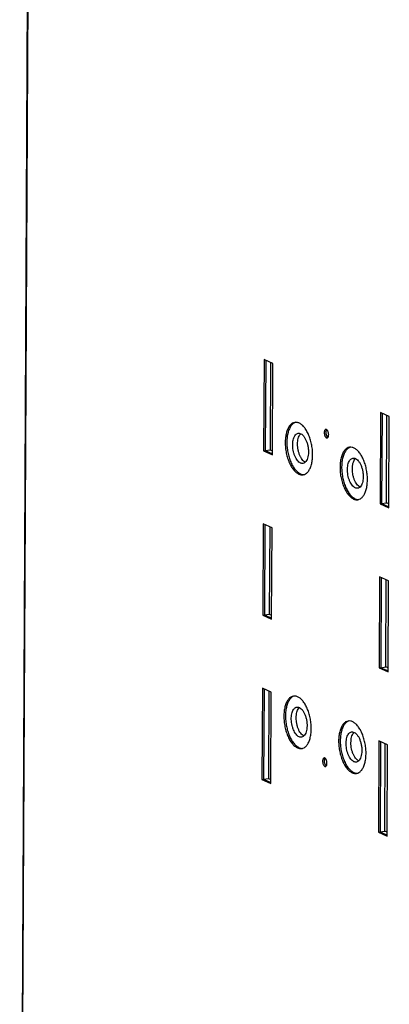
# Model space of a CAD drawing. Units: millimetres. Extents: x -107 to 187, y -72 to 128.
# Drawn here: x 60 to 69, y 48 to 74 of the extents above; entities that cross this region are included whole.
import ezdxf

# ---------------------------------------------------------------- set-up
doc = ezdxf.new("R2010")
doc.units = ezdxf.units.MM

# ---------------------------------------------------------------- blocks, each defined once
blk = doc.blocks.new('Support_and_heat_fin_T_1__133', base_point=(1319.96, 1056.84))
at = {"color": 7, "linetype": 'Continuous'}
for p, q in [((1321.07, 1307.31), (1320.83, 1259.7)), ((1323.64, 1306.15), (1323.4, 1260.11)), ((1382.45, 1279.46), (1382.21, 1231.85)), ((1384.78, 1232.25), (1385.02, 1278.3)), ((1320.83, 1259.7), (1323.4, 1260.11)), ((1320.83, 1259.7), (1324.62, 1257.98)), ((1323.4, 1260.11), (1324.63, 1259.55)), ((1382.21, 1231.85), (1384.78, 1232.25)), ((1382.21, 1231.85), (1386, 1230.13)), ((1386.01, 1231.7), (1384.78, 1232.25)), ((1320.64, 1220.67), (1320.4, 1173.05)), ((1323.2, 1219.51), (1322.97, 1173.46)), ((1382.02, 1192.82), (1381.78, 1145.2)), ((1384.35, 1145.61), (1384.58, 1191.65)), ((1320.4, 1173.05), (1322.97, 1173.46)), ((1320.4, 1173.05), (1324.18, 1171.33)), ((1322.97, 1173.46), (1324.19, 1172.9)), ((1381.78, 1145.2), (1384.35, 1145.61)), ((1381.78, 1145.2), (1385.56, 1143.48)), ((1385.57, 1145.05), (1384.35, 1145.61)), ((1320.2, 1134.02), (1319.96, 1086.41)), ((1322.76, 1132.86), (1322.53, 1086.81)), ((1381.58, 1106.17), (1381.34, 1058.55)), ((1383.91, 1058.96), (1384.14, 1105.01)), ((1319.96, 1086.41), (1322.53, 1086.81)), ((1319.96, 1086.41), (1323.75, 1084.69)), ((1322.53, 1086.81), (1323.75, 1086.26)), ((1381.34, 1058.55), (1383.91, 1058.96)), ((1381.34, 1058.55), (1385.13, 1056.84)), ((1385.13, 1058.4), (1383.91, 1058.96))]:
    blk.add_line(p, q, dxfattribs=at)
for points in [[(1339.41, 1253.15), (1338.58, 1253.69), (1337.78, 1254.51), (1337.06, 1255.6), (1336.43, 1256.9), (1335.92, 1258.37), (1335.55, 1259.93), (1335.34, 1261.54), (1335.3, 1263.12), (1335.43, 1264.61), (1335.72, 1265.95), (1336.17, 1267.08), (1336.74, 1267.97), (1337.43, 1268.57), (1338.19, 1268.85)], [(1341.93, 1253.58), (1341.08, 1254.16), (1340.27, 1255.03), (1339.53, 1256.18), (1338.9, 1257.54), (1338.41, 1259.06), (1338.06, 1260.68), (1337.89, 1262.33), (1337.89, 1263.93), (1338.07, 1265.42), (1338.42, 1266.73), (1338.92, 1267.82), (1339.55, 1268.63)], [(1338.19, 1268.85), (1339.11, 1268.79), (1340.04, 1268.34), (1340.94, 1267.51), (1341.76, 1266.35), (1342.47, 1264.92), (1343.03, 1263.28), (1343.41, 1261.53), (1343.59, 1259.74), (1343.56, 1258.02), (1343.33, 1256.43), (1342.9, 1255.08), (1342.3, 1254.01), (1341.56, 1253.29), (1340.71, 1252.95)], [(1353.21, 1270.77), (1353.03, 1270.48), (1352.9, 1270.09), (1352.82, 1269.64), (1352.81, 1269.14), (1352.86, 1268.61), (1352.97, 1268.1), (1353.14, 1267.63), (1353.35, 1267.22), (1353.6, 1266.89), (1353.86, 1266.67)], [(1340.71, 1252.95), (1340.07, 1252.95), (1339.41, 1253.15)], [(1368.3, 1240.04), (1367.47, 1240.58), (1366.67, 1241.41), (1365.94, 1242.49), (1365.31, 1243.8), (1364.8, 1245.26), (1364.44, 1246.83), (1364.23, 1248.43), (1364.19, 1250.01), (1364.32, 1251.5), (1364.61, 1252.84), (1365.05, 1253.98), (1365.63, 1254.86), (1366.31, 1255.46), (1367.08, 1255.75)], [(1370.81, 1240.48), (1369.96, 1241.05), (1369.15, 1241.93), (1368.42, 1243.07), (1367.79, 1244.43), (1367.29, 1245.96), (1366.95, 1247.58), (1366.77, 1249.22), (1366.78, 1250.82), (1366.95, 1252.31), (1367.3, 1253.63), (1367.8, 1254.71), (1368.43, 1255.52)], [(1367.08, 1255.75), (1367.99, 1255.69), (1368.92, 1255.23), (1369.82, 1254.4), (1370.65, 1253.24), (1371.36, 1251.81), (1371.91, 1250.17), (1372.29, 1248.42), (1372.47, 1246.64), (1372.45, 1244.91), (1372.21, 1243.33), (1371.79, 1241.97), (1371.19, 1240.9), (1370.44, 1240.18), (1369.59, 1239.84)], [(1369.59, 1239.84), (1368.95, 1239.84), (1368.3, 1240.04)], [(1338.68, 1108.74), (1337.85, 1109.28), (1337.05, 1110.1), (1336.33, 1111.19), (1335.69, 1112.49), (1335.19, 1113.96), (1334.82, 1115.52), (1334.61, 1117.13), (1334.57, 1118.71), (1334.7, 1120.2), (1334.99, 1121.54), (1335.44, 1122.67), (1336.01, 1123.56), (1336.7, 1124.16), (1337.46, 1124.44)], [(1341.19, 1109.17), (1340.34, 1109.75), (1339.54, 1110.62), (1338.8, 1111.77), (1338.17, 1113.13), (1337.68, 1114.65), (1337.33, 1116.27), (1337.16, 1117.92), (1337.16, 1119.52), (1337.34, 1121.01), (1337.69, 1122.32), (1338.18, 1123.41), (1338.82, 1124.21)], [(1337.46, 1124.44), (1338.38, 1124.38), (1339.31, 1123.93), (1340.21, 1123.1), (1341.03, 1121.94), (1341.74, 1120.5), (1342.3, 1118.87), (1342.68, 1117.12), (1342.86, 1115.33), (1342.83, 1113.6), (1342.6, 1112.02), (1342.17, 1110.66), (1341.57, 1109.6), (1340.83, 1108.88), (1339.98, 1108.54)], [(1339.98, 1108.54), (1339.34, 1108.54), (1338.68, 1108.74)], [(1367.57, 1095.63), (1366.73, 1096.17), (1365.94, 1097), (1365.21, 1098.08), (1364.58, 1099.38), (1364.07, 1100.85), (1363.71, 1102.41), (1363.5, 1104.02), (1363.46, 1105.6), (1363.59, 1107.09), (1363.88, 1108.43), (1364.32, 1109.57), (1364.9, 1110.45), (1365.58, 1111.05), (1366.35, 1111.33)], [(1370.08, 1096.07), (1369.23, 1096.64), (1368.42, 1097.52), (1367.69, 1098.66), (1367.06, 1100.02), (1366.56, 1101.55), (1366.22, 1103.16), (1366.04, 1104.81), (1366.05, 1106.41), (1366.22, 1107.9), (1366.57, 1109.22), (1367.07, 1110.3), (1367.7, 1111.11)], [(1366.35, 1111.33), (1367.26, 1111.27), (1368.19, 1110.82), (1369.09, 1109.99), (1369.92, 1108.83), (1370.63, 1107.4), (1371.18, 1105.76), (1371.56, 1104.01), (1371.74, 1102.22), (1371.72, 1100.5), (1371.48, 1098.92), (1371.06, 1097.56), (1370.45, 1096.49), (1369.71, 1095.77), (1368.86, 1095.43)], [(1352.34, 1097.48), (1352.15, 1097.19), (1352.02, 1096.8), (1351.94, 1096.35), (1351.93, 1095.84), (1351.98, 1095.32), (1352.1, 1094.81), (1352.26, 1094.33), (1352.47, 1093.92), (1352.72, 1093.6), (1352.99, 1093.38)], [(1368.86, 1095.43), (1368.22, 1095.43), (1367.57, 1095.63)]]:
    blk.add_spline(points, degree=3, dxfattribs=at)
blk = doc.blocks.new('Sideplate_1050_75_Tunnel__134', base_point=(1319.96, 775.15))
blk.add_blockref('Support_and_heat_fin_T_1__133', (1319.96, 1056.84))
blk = doc.blocks.new('Welding_Baseframe_UltD_T_800_75__142', base_point=(1264.22, 406.61))
blk.add_blockref('Sideplate_1050_75_Tunnel__134', (1319.96, 775.15))
blk = doc.blocks.new('Chassis_Ult_D_800_75_T__145', base_point=(1264.22, 406.61))
blk.add_blockref('Welding_Baseframe_UltD_T_800_75__142', (1264.22, 406.61))
blk = doc.blocks.new('Plate_Side_800_Brick_L_500_H__152', base_point=(1191.35, 527.54))
at = {"color": 7, "linetype": 'Continuous'}
for p, q in [((1191.35, 671.57), (1198.87, 2159)), ((1320.22, 1307.7), (1319.98, 1259.57)), ((1324.86, 1305.6), (1320.22, 1307.7)), ((1321.07, 1307.31), (1320.83, 1259.7)), ((1324.62, 1257.46), (1324.86, 1305.6)), ((1381.6, 1279.85), (1381.36, 1231.71)), ((1386.24, 1277.74), (1381.6, 1279.85)), ((1382.45, 1279.46), (1382.21, 1231.85)), ((1386, 1229.61), (1386.24, 1277.74)), ((1319.98, 1259.57), (1320.83, 1259.7)), ((1319.98, 1259.57), (1324.62, 1257.46)), ((1320.83, 1259.7), (1324.62, 1257.98)), ((1381.36, 1231.71), (1382.21, 1231.85)), ((1381.36, 1231.71), (1386, 1229.61)), ((1382.21, 1231.85), (1386, 1230.13)), ((1319.78, 1221.06), (1319.54, 1172.92)), ((1324.42, 1218.95), (1319.78, 1221.06)), ((1320.64, 1220.67), (1320.4, 1173.05)), ((1324.18, 1170.81), (1324.42, 1218.95)), ((1381.16, 1193.2), (1380.92, 1145.07)), ((1385.8, 1191.1), (1381.16, 1193.2)), ((1382.02, 1192.82), (1381.78, 1145.2)), ((1385.56, 1142.96), (1385.8, 1191.1)), ((1319.54, 1172.92), (1320.4, 1173.05)), ((1319.54, 1172.92), (1324.18, 1170.81)), ((1320.4, 1173.05), (1324.18, 1171.33)), ((1380.92, 1145.07), (1381.78, 1145.2)), ((1380.92, 1145.07), (1385.56, 1142.96)), ((1381.78, 1145.2), (1385.56, 1143.48)), ((1319.34, 1134.41), (1319.1, 1086.27)), ((1323.99, 1132.3), (1319.34, 1134.41)), ((1320.2, 1134.02), (1319.96, 1086.41)), ((1323.74, 1084.17), (1323.99, 1132.3)), ((1380.72, 1106.56), (1380.48, 1058.42)), ((1385.37, 1104.45), (1380.72, 1106.56)), ((1381.58, 1106.17), (1381.34, 1058.55)), ((1385.12, 1056.31), (1385.37, 1104.45)), ((1319.1, 1086.27), (1319.96, 1086.41)), ((1319.1, 1086.27), (1323.74, 1084.17)), ((1319.96, 1086.41), (1323.75, 1084.69)), ((1380.48, 1058.42), (1381.34, 1058.55)), ((1380.48, 1058.42), (1385.12, 1056.31)), ((1381.34, 1058.55), (1385.13, 1056.84))]:
    blk.add_line(p, q, dxfattribs=at)
at = {"color": 3, "linetype": 'Continuous'}
blk.add_line((1191.63, 671.29), (1199.16, 2158.72), dxfattribs=at)
at = {"color": 7, "linetype": 'Continuous'}
for points in [[(1336.41, 1274.59), (1335.07, 1274.1), (1333.88, 1273.06), (1332.88, 1271.52), (1332.11, 1269.54), (1331.61, 1267.21), (1331.38, 1264.62), (1331.45, 1261.87), (1331.81, 1259.08), (1332.45, 1256.36), (1333.33, 1253.81), (1334.43, 1251.55), (1335.7, 1249.66), (1337.08, 1248.22), (1338.53, 1247.29)], [(1336.84, 1274.64), (1335.57, 1273.99), (1334.45, 1272.83), (1333.53, 1271.21), (1332.83, 1269.19), (1332.39, 1266.85), (1332.23, 1264.28), (1332.35, 1261.58), (1332.74, 1258.85), (1333.39, 1256.2), (1334.28, 1253.73), (1335.37, 1251.54), (1336.61, 1249.72), (1337.97, 1248.33), (1339.38, 1247.42)], [(1340.78, 1246.94), (1342.08, 1247.42), (1343.25, 1248.41), (1344.24, 1249.87), (1345.01, 1251.76), (1345.53, 1253.99), (1345.79, 1256.48), (1345.77, 1259.14), (1345.48, 1261.85), (1344.92, 1264.53), (1344.12, 1267.06), (1343.1, 1269.35), (1341.92, 1271.31), (1340.6, 1272.87), (1339.21, 1273.96), (1337.79, 1274.54), (1336.41, 1274.59)], [(1352.76, 1270.88), (1352.48, 1270.76), (1352.25, 1270.49), (1352.08, 1270.1), (1351.98, 1269.61), (1351.95, 1269.06), (1352, 1268.48), (1352.13, 1267.91), (1352.33, 1267.39), (1352.58, 1266.96), (1352.86, 1266.64), (1353.16, 1266.46), (1353.46, 1266.43)], [(1354.27, 1268.13), (1354.24, 1268.65), (1354.15, 1269.17), (1354, 1269.66), (1353.8, 1270.1), (1353.56, 1270.46), (1353.3, 1270.71), (1353.03, 1270.86), (1352.76, 1270.88)], [(1353.21, 1270.77), (1353.03, 1270.48), (1352.9, 1270.09), (1352.82, 1269.64), (1352.81, 1269.14), (1352.86, 1268.61), (1352.97, 1268.1), (1353.14, 1267.63), (1353.35, 1267.22), (1353.6, 1266.89), (1353.86, 1266.67)], [(1353.46, 1266.43), (1353.68, 1266.52), (1353.88, 1266.69), (1354.04, 1266.96), (1354.17, 1267.29), (1354.24, 1267.69), (1354.27, 1268.13)], [(1365.29, 1261.49), (1363.96, 1260.99), (1362.77, 1259.95), (1361.77, 1258.41), (1361, 1256.44), (1360.49, 1254.11), (1360.27, 1251.52), (1360.34, 1248.77), (1360.7, 1245.97), (1361.33, 1243.25), (1362.22, 1240.7), (1363.31, 1238.44), (1364.58, 1236.55), (1365.97, 1235.11), (1367.41, 1234.18)], [(1365.73, 1261.53), (1364.46, 1260.88), (1363.34, 1259.72), (1362.41, 1258.11), (1361.72, 1256.09), (1361.28, 1253.75), (1361.12, 1251.17), (1361.23, 1248.47), (1361.62, 1245.74), (1362.27, 1243.09), (1363.16, 1240.63), (1364.25, 1238.44), (1365.5, 1236.61), (1366.85, 1235.22), (1368.27, 1234.32)], [(1369.67, 1233.83), (1370.97, 1234.31), (1372.13, 1235.3), (1373.12, 1236.77), (1373.89, 1238.65), (1374.42, 1240.88), (1374.67, 1243.37), (1374.66, 1246.03), (1374.36, 1248.75), (1373.8, 1251.42), (1373, 1253.96), (1371.99, 1256.25), (1370.8, 1258.21), (1369.48, 1259.76), (1368.09, 1260.85), (1366.68, 1261.43), (1365.29, 1261.49)], [(1338.53, 1247.29), (1339.67, 1246.94), (1340.78, 1246.94)], [(1339.38, 1247.42), (1340.3, 1247.12), (1341.2, 1247.03)], [(1367.41, 1234.18), (1368.55, 1233.83), (1369.67, 1233.83)], [(1368.27, 1234.32), (1369.19, 1234.01), (1370.09, 1233.93)], [(1335.68, 1130.18), (1334.34, 1129.68), (1333.15, 1128.65), (1332.15, 1127.11), (1331.38, 1125.13), (1330.87, 1122.8), (1330.65, 1120.21), (1330.72, 1117.46), (1331.08, 1114.67), (1331.72, 1111.95), (1332.6, 1109.4), (1333.7, 1107.14), (1334.97, 1105.25), (1336.35, 1103.81), (1337.8, 1102.88)], [(1336.11, 1130.22), (1334.84, 1129.58), (1333.72, 1128.42), (1332.8, 1126.8), (1332.1, 1124.78), (1331.66, 1122.44), (1331.5, 1119.87), (1331.62, 1117.17), (1332.01, 1114.44), (1332.66, 1111.79), (1333.55, 1109.32), (1334.63, 1107.13), (1335.88, 1105.31), (1337.24, 1103.92), (1338.65, 1103.01)], [(1340.05, 1102.53), (1341.35, 1103.01), (1342.52, 1104), (1343.51, 1105.46), (1344.28, 1107.35), (1344.8, 1109.58), (1345.06, 1112.07), (1345.04, 1114.72), (1344.75, 1117.44), (1344.19, 1120.12), (1343.39, 1122.65), (1342.37, 1124.94), (1341.18, 1126.9), (1339.87, 1128.46), (1338.48, 1129.55), (1337.06, 1130.13), (1335.68, 1130.18)], [(1364.56, 1117.08), (1363.23, 1116.58), (1362.04, 1115.54), (1361.03, 1114), (1360.27, 1112.03), (1359.76, 1109.7), (1359.54, 1107.1), (1359.61, 1104.36), (1359.97, 1101.56), (1360.6, 1098.84), (1361.49, 1096.29), (1362.58, 1094.03), (1363.85, 1092.14), (1365.23, 1090.7), (1366.68, 1089.77)], [(1364.99, 1117.12), (1363.73, 1116.47), (1362.61, 1115.31), (1361.68, 1113.69), (1360.99, 1111.68), (1360.55, 1109.34), (1360.38, 1106.76), (1360.5, 1104.06), (1360.89, 1101.33), (1361.54, 1098.68), (1362.43, 1096.22), (1363.52, 1094.03), (1364.77, 1092.2), (1366.12, 1090.81), (1367.54, 1089.91)], [(1368.93, 1089.42), (1370.24, 1089.9), (1371.4, 1090.89), (1372.39, 1092.35), (1373.16, 1094.24), (1373.69, 1096.47), (1373.94, 1098.96), (1373.93, 1101.62), (1373.63, 1104.34), (1373.07, 1107.01), (1372.27, 1109.55), (1371.26, 1111.84), (1370.07, 1113.8), (1368.75, 1115.35), (1367.36, 1116.44), (1365.95, 1117.02), (1364.56, 1117.08)], [(1337.8, 1102.88), (1338.94, 1102.53), (1340.05, 1102.53)], [(1338.65, 1103.01), (1339.57, 1102.71), (1340.47, 1102.62)], [(1351.88, 1097.58), (1351.61, 1097.46), (1351.38, 1097.2), (1351.2, 1096.81), (1351.1, 1096.32), (1351.07, 1095.77), (1351.13, 1095.19), (1351.26, 1094.62), (1351.45, 1094.1), (1351.7, 1093.67), (1351.98, 1093.35), (1352.29, 1093.17), (1352.58, 1093.14)], [(1353.39, 1094.83), (1353.36, 1095.35), (1353.27, 1095.88), (1353.12, 1096.37), (1352.92, 1096.81), (1352.69, 1097.16), (1352.42, 1097.42), (1352.15, 1097.56), (1351.88, 1097.58)], [(1352.34, 1097.48), (1352.15, 1097.19), (1352.02, 1096.8), (1351.94, 1096.35), (1351.93, 1095.84), (1351.98, 1095.32), (1352.1, 1094.81), (1352.26, 1094.33), (1352.47, 1093.92), (1352.72, 1093.6), (1352.99, 1093.38)], [(1352.58, 1093.14), (1352.81, 1093.22), (1353, 1093.4), (1353.17, 1093.66), (1353.29, 1094), (1353.37, 1094.4), (1353.39, 1094.83)], [(1366.68, 1089.77), (1367.82, 1089.42), (1368.93, 1089.42)], [(1367.54, 1089.91), (1368.45, 1089.6), (1369.36, 1089.51)]]:
    blk.add_spline(points, degree=3, dxfattribs=at)
blk = doc.blocks.new('Galva_800_50_1S_Brick__156', base_point=(1191.35, 527.54))
blk.add_blockref('Plate_Side_800_Brick_L_500_H__152', (1191.35, 527.54))
blk = doc.blocks.new('TF_800_50_Brick__216', base_point=(1191.35, 406.61))
for name, p in [('Galva_800_50_1S_Brick__156', (1191.35, 527.54)), ('Chassis_Ult_D_800_75_T__145', (1264.22, 406.61))]:
    blk.add_blockref(name, p)
blk = doc.blocks.new('TF_Technische_Fishe_800_50_Brick__217', base_point=(1191.35, 406.61))
blk.add_blockref('TF_800_50_Brick__216', (1191.35, 406.61))
blk = doc.blocks.new('Gen1', base_point=(1788, 1672))
blk.add_blockref('TF_Technische_Fishe_800_50_Brick__217', (1191.35, 406.61))

msp = doc.modelspace()

# ---------------------------------------------------------------- block references
at = {"xscale": 0.05, "yscale": 0.05, "zscale": 0.05}
msp.add_blockref('Gen1', (89.4, 83.6), dxfattribs=at)

doc.saveas('drawing.dxf')
